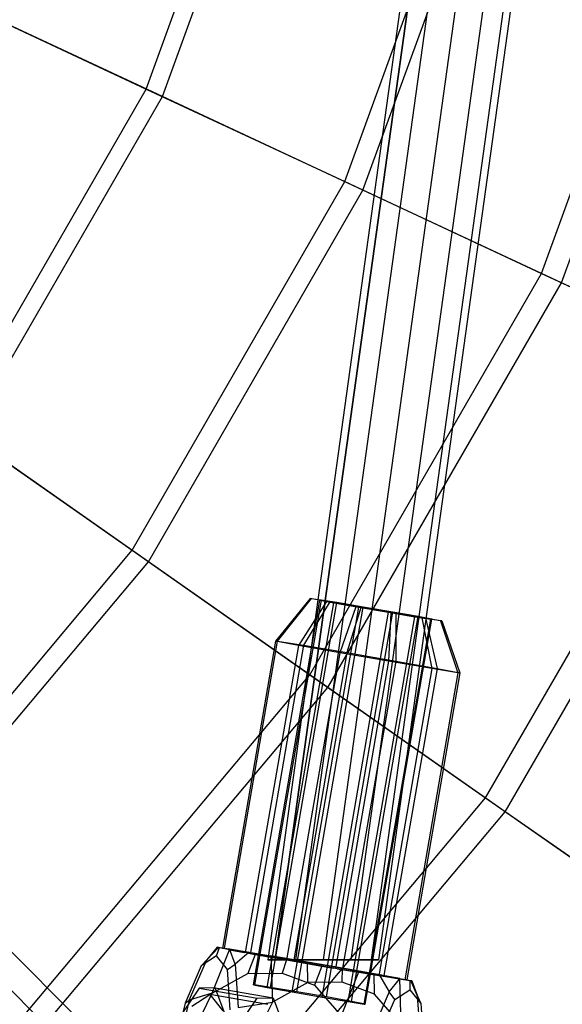
# Model space of a CAD drawing. Extents: x -2650 to 5741, y -2650 to 2650.
# Drawn here: x 276 to 355, y -271 to -127 of the extents above; entities that cross this region are included whole.
import ezdxf

# ---------------------------------------------------------------- set-up
doc = ezdxf.new("R2010")
doc.units = 0

msp = doc.modelspace()

# ---------------------------------------------------------------- linework, layer by layer
at = {"color": 0}
for p, q in [((356.564533, 0, 821.249972), (319.846958, -264.207971, 821.249972)), ((356.564533, 0, 805.249972), (319.846958, -264.207971, 805.249972)), ((360.60359, 0.004431, 820.178175), (323.8854, -264.207971, 820.178175)), ((360.60359, 0.004431, 806.321768), (323.8854, -264.207971, 806.321768)), ((363.560386, 0.007675, 817.249972), (326.841744, -264.207971, 817.249972)), ((363.560386, 0.007675, 809.249972), (326.841744, -264.207971, 809.249972)), ((364.642648, 0.008862, 813.249972), (327.923841, -264.207971, 813.249972)), ((348.486417, -0.008862, 813.249972), (311.770074, -264.207971, 813.249972)), ((312.852171, -264.207971, 817.249972), (349.56868, -0.007675, 817.249972)), ((349.56868, -0.007675, 809.249972), (312.852171, -264.207971, 809.249972)), ((352.525475, -0.004431, 820.178175), (315.808516, -264.207971, 820.178175)), ((352.525475, -0.004431, 806.321768), (315.808516, -264.207971, 806.321768)), ((294.012451, -137.100257, 243.340878), (313.352951, -83.96267, 243.340878)), ((296.372289, -138.200668, 235.750021), (315.868022, -84.636581, 235.750021)), ((322.994926, -150.615007, 252.784233), (344.241928, -92.239347, 252.784233)), ((325.638875, -151.847901, 245.299761), (347.0598, -92.994393, 245.299761)), ((351.695504, -163.998307, 263.190604), (374.830466, -100.435521, 263.190604)), ((354.619692, -165.361878, 255.82427), (377.947011, -101.270596, 255.82427)), ((264.775559, -123.466871, 234.869491), (294.012451, -137.100257, 243.340878)), ((296.372289, -138.200668, 235.750021), (266.847817, -124.433181, 227.184147)), ((134.512331, -128.855477, 1504.368756), (385.417901, -379.761047, 509.49182)), ((141.540003, -130.226295, 1507.937045), (392.445573, -381.131865, 513.060109)), ((142.910821, -137.253967, 1511.505333), (393.816391, -388.159537, 516.628397)), ((265.738531, -186.072123, 243.340878), (294.012451, -137.100257, 243.340878)), ((294.012451, -137.100257, 243.340878), (322.994926, -150.615007, 252.784233)), ((267.871434, -187.565597, 235.750021), (296.372289, -138.200668, 235.750021)), ((325.638875, -151.847901, 245.299761), (296.372289, -138.200668, 235.750021)), ((291.933885, -204.414307, 252.784233), (322.994926, -150.615007, 252.784233)), ((322.994926, -150.615007, 252.784233), (351.695504, -163.998307, 263.190604)), ((294.323578, -206.087588, 245.299761), (325.638875, -151.847901, 245.299761)), ((354.619692, -165.361878, 255.82427), (325.638875, -151.847901, 245.299761)), ((317.874452, -222.578088, 263.190604), (351.695504, -163.998307, 263.190604)), ((351.695504, -163.998307, 263.190604), (380.086974, -177.237467, 274.550122)), ((320.517434, -224.428723, 255.82427), (354.619692, -165.361878, 255.82427)), ((383.287131, -178.729724, 267.313522), (354.619692, -165.361878, 255.82427)), ((343.535636, -240.546242, 274.550122), (380.086974, -177.237467, 274.550122)), ((346.428047, -242.57153, 267.313522), (383.287131, -178.729724, 267.313522)), ((265.738531, -186.072123, 243.340878), (291.933885, -204.414307, 252.784233)), ((294.323578, -206.087588, 245.299761), (267.871434, -187.565597, 235.750021)), ((252.002582, -252.002582, 252.784233), (291.933885, -204.414307, 252.784233)), ((291.933885, -204.414307, 252.784233), (317.874452, -222.578088, 263.190604)), ((254.065407, -254.065407, 245.299761), (294.323578, -206.087588, 245.299761)), ((320.517434, -224.428723, 255.82427), (294.323578, -206.087588, 245.299761)), ((309.651896, -267.847038, 815.640307), (319.369949, -211.683276, 816.077633)), ((319.540613, -211.678571, 811.681023), (309.82256, -267.842334, 811.243697)), ((311.670168, -268.226561, 819.531562), (321.388221, -212.062799, 819.968888)), ((312.136432, -268.213708, 807.5198), (321.854485, -212.049946, 807.957126)), ((317.928321, -211.436422, 816.410458), (312.890536, -217.675448, 817.244286)), ((313.17163, -217.667699, 810.00281), (318.129103, -211.430887, 811.237976)), ((320.302759, -211.882919, 820.988406), (316.214749, -218.300544, 823.653412)), ((320.851305, -211.867798, 806.856921), (316.982713, -218.279375, 803.869333)), ((317.928321, -211.436422, 816.410458), (318.129103, -211.430887, 811.237976)), ((320.302759, -211.882919, 820.988406), (317.928321, -211.436422, 816.410458)), ((318.129103, -211.430887, 811.237976), (320.851305, -211.867798, 806.856921)), ((319.540613, -211.678571, 811.681023), (319.369949, -211.683276, 816.077633)), ((319.369949, -211.683276, 816.077633), (321.388221, -212.062799, 819.968888)), ((321.854485, -212.049946, 807.957126), (319.540613, -211.678571, 811.681023)), ((324.616188, -212.65074, 823.745161), (320.302759, -211.882919, 820.988406)), ((320.851305, -211.867798, 806.856921), (325.365516, -212.630084, 804.441193)), ((321.388221, -212.062799, 819.968888), (325.054636, -212.715447, 822.31213)), ((325.691564, -212.697889, 805.903758), (321.854485, -212.049946, 807.957126)), ((324.616188, -212.65074, 823.745161), (322.25355, -219.375494, 827.512869)), ((325.365516, -212.630084, 804.441193), (323.302608, -219.346576, 800.487315)), ((329.712829, -213.534149, 823.942053), (324.616188, -212.65074, 823.745161)), ((325.365516, -212.630084, 804.441193), (330.462156, -213.513493, 804.638086)), ((315.336583, -268.879209, 821.874804), (325.054636, -212.715447, 822.31213)), ((315.973511, -268.861651, 805.466432), (325.691564, -212.697889, 805.903758)), ((319.668727, -269.630106, 822.042163), (329.38678, -213.466344, 822.479489)), ((320.305655, -269.612548, 805.63379), (330.023709, -213.448786, 806.071116)), ((323.505806, -270.27805, 819.988795), (333.223859, -214.114287, 820.42612)), ((323.97207, -270.265197, 807.977032), (333.690123, -214.101434, 808.414358)), ((325.054636, -212.715447, 822.31213), (329.38678, -213.466344, 822.479489)), ((330.023709, -213.448786, 806.071116), (325.691564, -212.697889, 805.903758)), ((329.38678, -213.466344, 822.479489), (333.223859, -214.114287, 820.42612)), ((329.712829, -213.534149, 823.942053), (329.388846, -220.612266, 827.788518)), ((334.22704, -214.296435, 821.526326), (329.712829, -213.534149, 823.942053)), ((333.690123, -214.101434, 808.414358), (330.023709, -213.448786, 806.071116)), ((330.462156, -213.513493, 804.638086), (330.437905, -220.583347, 800.762964)), ((330.462156, -213.513493, 804.638086), (334.775585, -214.281314, 807.394841)), ((333.223859, -214.114287, 820.42612), (335.537731, -214.485662, 816.702223)), ((335.708396, -214.480957, 812.305613), (333.690123, -214.101434, 808.414358)), ((325.819678, -270.649424, 816.264898), (335.537731, -214.485662, 816.702223)), ((325.990343, -270.644719, 811.868288), (335.708396, -214.480957, 812.305613)), ((336.949242, -214.733346, 817.145271), (334.22704, -214.296435, 821.526326)), ((334.22704, -214.296435, 821.526326), (335.708741, -221.679467, 824.4065)), ((334.775585, -214.281314, 807.394841), (337.150023, -214.727811, 811.972788)), ((334.775585, -214.281314, 807.394841), (336.476705, -221.658297, 804.622421)), ((335.537731, -214.485662, 816.702223), (335.708396, -214.480957, 812.305613)), ((337.150023, -214.727811, 811.972788), (336.949242, -214.733346, 817.145271)), ((336.949242, -214.733346, 817.145271), (339.519824, -222.291142, 818.273023)), ((337.150023, -214.727811, 811.972788), (339.800919, -222.283393, 811.031547)), ((312.890536, -217.675448, 817.244286), (305.133142, -262.507925, 816.895192)), ((305.414237, -262.500176, 809.653717), (313.17163, -217.667699, 810.00281)), ((316.214749, -218.300544, 823.653412), (308.457356, -263.133021, 823.304319)), ((316.982713, -218.279375, 803.869333), (309.22532, -263.111851, 803.52024)), ((312.890536, -217.675448, 817.244286), (313.17163, -217.667699, 810.00281)), ((316.214749, -218.300544, 823.653412), (312.890536, -217.675448, 817.244286)), ((313.17163, -217.667699, 810.00281), (316.982713, -218.279375, 803.869333)), ((322.25355, -219.375494, 827.512869), (316.214749, -218.300544, 823.653412)), ((316.982713, -218.279375, 803.869333), (323.302608, -219.346576, 800.487315)), ((322.25355, -219.375494, 827.512869), (314.496156, -264.207971, 827.163776)), ((323.302608, -219.346576, 800.487315), (315.545215, -264.179053, 800.138221)), ((329.388846, -220.612266, 827.788518), (322.25355, -219.375494, 827.512869)), ((323.302608, -219.346576, 800.487315), (330.437905, -220.583347, 800.762964)), ((329.388846, -220.612266, 827.788518), (321.631453, -265.444742, 827.439425)), ((330.437905, -220.583347, 800.762964), (322.680511, -265.415824, 800.41387)), ((335.708741, -221.679467, 824.4065), (329.388846, -220.612266, 827.788518)), ((330.437905, -220.583347, 800.762964), (336.476705, -221.658297, 804.622421)), ((274.394946, -274.394946, 263.190604), (317.874452, -222.578088, 263.190604)), ((317.874452, -222.578088, 263.190604), (343.535636, -240.546242, 274.550122)), ((335.708741, -221.679467, 824.4065), (327.951348, -266.511944, 824.057407)), ((336.476705, -221.658297, 804.622421), (328.719312, -266.490774, 804.273328)), ((339.519824, -222.291142, 818.273023), (331.762431, -267.123619, 817.92393)), ((339.800919, -222.283393, 811.031547), (332.043525, -267.11587, 810.682454)), ((339.519824, -222.291142, 818.273023), (335.708741, -221.679467, 824.4065)), ((336.476705, -221.658297, 804.622421), (339.800919, -222.283393, 811.031547)), ((339.800919, -222.283393, 811.031547), (339.519824, -222.291142, 818.273023)), ((276.676415, -276.676415, 255.82427), (320.517434, -224.428723, 255.82427)), ((346.428047, -242.57153, 267.313522), (320.517434, -224.428723, 255.82427)), ((296.546141, -296.546141, 274.550122), (343.535636, -240.546242, 274.550122)), ((343.535636, -240.546242, 274.550122), (368.893106, -258.301733, 286.852019)), ((299.042923, -299.042923, 267.313522), (346.428047, -242.57153, 267.313522)), ((372.030734, -260.498724, 279.75657), (346.428047, -242.57153, 267.313522)), ((304.384195, -262.344431, 812.541189), (302.860184, -264.214323, 816.351201)), ((302.860184, -264.214323, 816.351201), (304.552053, -262.411589, 817.435926)), ((303.658268, -269.076146, 825.114382), (306.155973, -262.714636, 820.713291)), ((304.25221, -263.612398, 809.348406), (304.687222, -262.372603, 809.42552)), ((304.552053, -262.411589, 817.435926), (304.384195, -262.344431, 812.541189)), ((304.384195, -262.344431, 812.541189), (304.687222, -262.372603, 809.42552)), ((306.155973, -262.714636, 820.713291), (304.552053, -262.411589, 817.435926)), ((304.687222, -262.372603, 809.42552), (306.176777, -262.608982, 806.68228)), ((305.133142, -262.507925, 816.895192), (305.414237, -262.500176, 809.653717)), ((308.327171, -263.108541, 823.053322), (305.133142, -262.507925, 816.895192)), ((305.414237, -262.500176, 809.653717), (309.22532, -263.111851, 803.52024)), ((306.155973, -262.714636, 820.713291), (308.327171, -263.108541, 823.053322)), ((306.176777, -262.608982, 806.68228), (309.047952, -263.075097, 802.741441)), ((306.993907, -264.824381, 802.840458), (306.176777, -262.608982, 806.68228)), ((300.294112, -270.076795, 821.249088), (302.860184, -264.214323, 816.351201)), ((304.25221, -263.612398, 809.348406), (302.051249, -265.050788, 815.556351)), ((302.860184, -264.214323, 816.351201), (302.051249, -265.050788, 815.556351)), ((305.858186, -265.612618, 803.113685), (304.25221, -263.612398, 809.348406)), ((309.047952, -263.075097, 802.741441), (306.993907, -264.824381, 802.840458)), ((308.457356, -263.133021, 823.304319), (308.327171, -263.108541, 823.053322)), ((308.709697, -263.17794, 823.465592), (308.327171, -263.108541, 823.053322)), ((308.709697, -263.17794, 823.465592), (308.457356, -263.133021, 823.304319)), ((314.496156, -264.207971, 827.163776), (308.709697, -263.17794, 823.465592)), ((308.709697, -263.17794, 823.465592), (309.897254, -263.39339, 824.745494)), ((309.897254, -263.39339, 824.745494), (308.833148, -266.198019, 826.567722)), ((309.047952, -263.075097, 802.741441), (312.200555, -263.6067, 800.95706)), ((309.22532, -263.111851, 803.52024), (315.297712, -264.137258, 800.270669)), ((309.897254, -263.39339, 824.745494), (314.496156, -264.207971, 827.163776)), ((311.770074, -264.207971, 813.249972), (312.852171, -264.207971, 809.249972)), ((312.852171, -264.207971, 817.249972), (311.770074, -264.207971, 813.249972)), ((312.200555, -263.6067, 800.95706), (312.427219, -270.370275, 796.453769)), ((315.297712, -264.137258, 800.270669), (312.200555, -263.6067, 800.95706)), ((315.808516, -264.207971, 820.178175), (312.852171, -264.207971, 817.249972)), ((312.852171, -264.207971, 809.249972), (315.808516, -264.207971, 806.321768)), ((314.496156, -264.207971, 827.163776), (313.862874, -266.135492, 828.103785)), ((321.333293, -265.393062, 827.427907), (314.496156, -264.207971, 827.163776)), ((314.496156, -264.207971, 827.163776), (319.639274, -265.102868, 827.803335)), ((315.297712, -264.137258, 800.270669), (315.545215, -264.179053, 800.138221)), ((315.297712, -264.137258, 800.270669), (315.843375, -264.230733, 800.14974)), ((315.545215, -264.179053, 800.138221), (315.843375, -264.230733, 800.14974)), ((319.846958, -264.207971, 821.249972), (315.808516, -264.207971, 820.178175)), ((315.808516, -264.207971, 806.321768), (319.846958, -264.207971, 805.249972)), ((315.843375, -264.230733, 800.14974), (322.680511, -265.415824, 800.41387)), ((317.537393, -264.520927, 799.774312), (315.843375, -264.230733, 800.14974)), ((323.8854, -264.207971, 820.178175), (319.846958, -264.207971, 821.249972)), ((319.846958, -264.207971, 805.249972), (323.8854, -264.207971, 806.321768)), ((326.841744, -264.207971, 817.249972), (323.8854, -264.207971, 820.178175)), ((323.8854, -264.207971, 806.321768), (326.841744, -264.207971, 809.249972)), ((327.923841, -264.207971, 813.249972), (326.841744, -264.207971, 817.249972)), ((326.841744, -264.207971, 809.249972), (327.923841, -264.207971, 813.249972)), ((302.051249, -265.050788, 815.556351), (299.674557, -270.527702, 820.066435)), ((305.858186, -265.612618, 803.113685), (306.993907, -264.824381, 802.840458)), ((306.268364, -271.500821, 798.515105), (305.858186, -265.612618, 803.113685)), ((306.993907, -264.824381, 802.840458), (307.453931, -271.133446, 797.847796)), ((317.6021, -267.492147, 797.907109), (317.537393, -264.520927, 799.774312)), ((322.680511, -265.415824, 800.41387), (317.537393, -264.520927, 799.774312)), ((319.639274, -265.102868, 827.803335), (318.575169, -267.907497, 829.625563)), ((319.639274, -265.102868, 827.803335), (321.333293, -265.393062, 827.427907)), ((321.631453, -265.444742, 827.439425), (321.333293, -265.393062, 827.427907)), ((321.878955, -265.486537, 827.306977), (321.333293, -265.393062, 827.427907)), ((321.878955, -265.486537, 827.306977), (321.631453, -265.444742, 827.439425)), ((327.951348, -266.511944, 824.057407), (321.878955, -265.486537, 827.306977)), ((321.878955, -265.486537, 827.306977), (324.976112, -266.017095, 826.620586)), ((322.631825, -267.42962, 799.443172), (322.680511, -265.415824, 800.41387)), ((322.680511, -265.415824, 800.41387), (328.466971, -266.445855, 804.112054)), ((327.279414, -266.230406, 802.832152), (322.680511, -265.415824, 800.41387)), ((303.658268, -269.076146, 825.114382), (308.833148, -266.198019, 826.567722)), ((308.833148, -266.198019, 826.567722), (313.862874, -266.135492, 828.103785)), ((313.862874, -266.135492, 828.103785), (318.575169, -267.907497, 829.625563)), ((324.976112, -266.017095, 826.620586), (322.478406, -272.378605, 831.021677)), ((328.128715, -266.548698, 824.836206), (324.976112, -266.017095, 826.620586)), ((327.34412, -269.201626, 800.96495), (327.279414, -266.230406, 802.832152)), ((328.466971, -266.445855, 804.112054), (327.279414, -266.230406, 802.832152)), ((331.762431, -267.123619, 817.92393), (327.951348, -266.511944, 824.057407)), ((330.999891, -267.014813, 820.895366), (328.128715, -266.548698, 824.836206)), ((328.128715, -266.548698, 824.836206), (329.47588, -268.884706, 824.705377)), ((328.466971, -266.445855, 804.112054), (328.719312, -266.490774, 804.273328)), ((328.466971, -266.445855, 804.112054), (328.849496, -266.515254, 804.524325)), ((328.719312, -266.490774, 804.273328), (328.849496, -266.515254, 804.524325)), ((328.849496, -266.515254, 804.524325), (332.043525, -267.11587, 810.682454)), ((331.020694, -266.909159, 806.864355), (328.849496, -266.515254, 804.524325)), ((329.47588, -268.884706, 824.705377), (330.999891, -267.014813, 820.895366)), ((332.489446, -267.251192, 818.152126), (330.999891, -267.014813, 820.895366)), ((331.247358, -273.672734, 802.361064), (331.020694, -266.909159, 806.864355)), ((331.020694, -266.909159, 806.864355), (332.624615, -267.212206, 810.141721)), ((332.043525, -267.11587, 810.682454), (331.762431, -267.123619, 817.92393)), ((332.489446, -267.251192, 818.152126), (332.482418, -268.566086, 818.209348)), ((332.792473, -267.279364, 815.036457), (332.489446, -267.251192, 818.152126)), ((332.624615, -267.212206, 810.141721), (332.792473, -267.279364, 815.036457)), ((333.609603, -269.494763, 811.194635), (332.624615, -267.212206, 810.141721)), ((332.792473, -267.279364, 815.036457), (333.609603, -269.494763, 811.194635)), ((301.714494, -268.323637, 813.708478), (299.090078, -272.209576, 819.897218)), ((304.050237, -268.257719, 806.30385), (301.714494, -268.323637, 813.708478)), ((301.714494, -268.323637, 813.708478), (310.183556, -269.809744, 816.366761)), ((305.471448, -272.029483, 799.667396), (304.050237, -268.257719, 806.30385)), ((304.050237, -268.257719, 806.30385), (312.5193, -269.743825, 808.962133)), ((309.82256, -267.842334, 811.243697), (309.651896, -267.847038, 815.640307)), ((309.651896, -267.847038, 815.640307), (311.670168, -268.226561, 819.531562)), ((312.136432, -268.213708, 807.5198), (309.82256, -267.842334, 811.243697)), ((311.670168, -268.226561, 819.531562), (315.336583, -268.879209, 821.874804)), ((315.973511, -268.861651, 805.466432), (312.136432, -268.213708, 807.5198)), ((317.6021, -267.492147, 797.907109), (312.427219, -270.370275, 796.453769)), ((322.631825, -267.42962, 799.443172), (317.6021, -267.492147, 797.907109)), ((318.575169, -267.907497, 829.625563), (322.478406, -272.378605, 831.021677)), ((327.34412, -269.201626, 800.96495), (322.631825, -267.42962, 799.443172)), ((330.281458, -270.004476, 824.417293), (332.482418, -268.566086, 818.209348)), ((332.482418, -268.566086, 818.209348), (334.088394, -270.566307, 811.974628)), ((300.294112, -270.076795, 821.249088), (298.568397, -277.148734, 822.793516)), ((299.575036, -277.334161, 824.237962), (303.658268, -269.076146, 825.114382)), ((299.674557, -270.527702, 820.066435), (300.294112, -270.076795, 821.249088)), ((303.658268, -269.076146, 825.114382), (300.294112, -270.076795, 821.249088)), ((300.660427, -270.944182, 816.692704), (303.279784, -269.232357, 809.304645)), ((303.279784, -269.232357, 809.304645), (305.191052, -271.612815, 801.884721)), ((311.748847, -270.718464, 811.962928), (303.279784, -269.232357, 809.304645)), ((307.559141, -273.695682, 822.5555), (310.183556, -269.809744, 816.366761)), ((310.183556, -269.809744, 816.366761), (312.5193, -269.743825, 808.962133)), ((312.5193, -269.743825, 808.962133), (313.940511, -273.51559, 802.325679)), ((315.336583, -268.879209, 821.874804), (319.668727, -269.630106, 822.042163)), ((320.305655, -269.612548, 805.63379), (315.973511, -268.861651, 805.466432)), ((319.668727, -269.630106, 822.042163), (323.505806, -270.27805, 819.988795)), ((323.97207, -270.265197, 807.977032), (320.305655, -269.612548, 805.63379)), ((329.47588, -268.884706, 824.705377), (326.909807, -274.747177, 829.603265)), ((331.247358, -273.672734, 802.361064), (327.34412, -269.201626, 800.96495)), ((327.904765, -275.481391, 828.927377), (330.281458, -270.004476, 824.417293)), ((330.281458, -270.004476, 824.417293), (329.47588, -268.884706, 824.705377)), ((334.069626, -275.803828, 806.201972), (333.609603, -269.494763, 811.194635)), ((333.609603, -269.494763, 811.194635), (334.088394, -270.566307, 811.974628)), ((299.674557, -270.527702, 820.066435), (298.508377, -275.325522, 821.099573)), ((307.453931, -271.133446, 797.847796), (312.427219, -270.370275, 796.453769)), ((312.427219, -270.370275, 796.453769), (308.343987, -278.628289, 795.577349)), ((323.505806, -270.27805, 819.988795), (325.819678, -270.649424, 816.264898)), ((325.990343, -270.644719, 811.868288), (323.97207, -270.265197, 807.977032)), ((325.819678, -270.649424, 816.264898), (325.990343, -270.644719, 811.868288)), ((334.088394, -270.566307, 811.974628), (334.498573, -276.45451, 807.376048))]:
    msp.add_line(p, q, dxfattribs=at)

doc.saveas('drawing.dxf')
